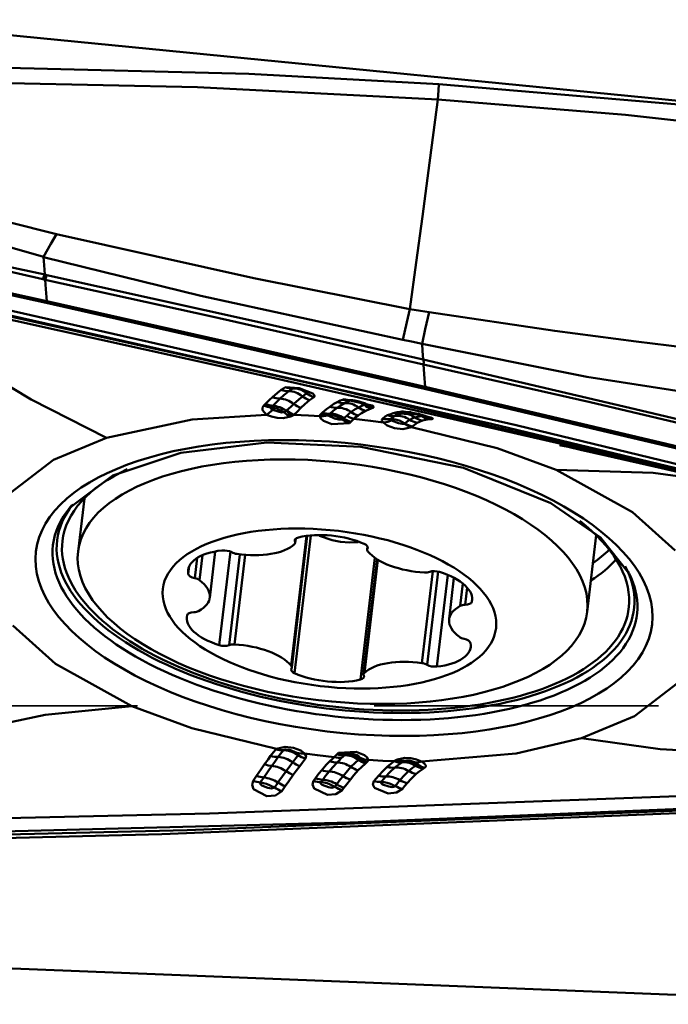
# Model space of a CAD drawing. Units: inches. Extents: x -1.38 to 4.8, y -2.18 to 3.15.
# Drawn here: x 3.51 to 3.78, y 0.39 to 0.8 of the extents above; entities that cross this region are included whole.
import ezdxf

# ---------------------------------------------------------------- set-up
doc = ezdxf.new("R2010")
doc.units = ezdxf.units.IN
doc.header["$MEASUREMENT"] = 0
doc.linetypes.add('DASH', pattern=[3.75, 3, -0.75])
doc.layers.add('1', color=4, linetype='CONTINUOUS', lineweight=50)
doc.layers.add('SK3', color=1, linetype='DASH', lineweight=35)

msp = doc.modelspace()

# ---------------------------------------------------------------- linework, layer by layer
at = {"layer": '1'}
for p, q in [((3.64552, 0.63266), (3.64613, 0.6332)), ((3.64908, 0.63172), (3.64847, 0.63118)), ((3.53647, 0.59937), (3.53381, 0.57692)), ((3.63025, 0.58353), (3.62377, 0.52875)), ((3.62406, 0.52794), (3.63065, 0.58358)), ((3.63216, 0.58374), (3.62527, 0.52557)), ((3.62557, 0.58221), (3.62545, 0.58117)), ((3.62556, 0.58063), (3.62577, 0.5824)), ((3.74885, 0.55146), (3.75268, 0.58383)), ((3.65607, 0.57907), (3.65592, 0.57778)), ((3.65614, 0.57891), (3.65605, 0.57815)), ((3.58409, 0.57421), (3.58308, 0.56568)), ((3.58636, 0.57538), (3.58511, 0.56482)), ((3.58944, 0.55739), (3.59175, 0.57696)), ((3.59814, 0.5769), (3.59347, 0.53742)), ((3.60216, 0.57572), (3.59762, 0.53737)), ((3.60435, 0.57549), (3.59987, 0.53765)), ((3.65917, 0.5743), (3.65308, 0.52282)), ((3.58077, 0.57073), (3.58038, 0.56745)), ((3.66017, 0.57364), (3.65442, 0.52509)), ((3.66041, 0.57349), (3.65475, 0.52569)), ((3.68361, 0.56861), (3.67902, 0.52984)), ((3.6859, 0.56847), (3.68124, 0.52912)), ((3.68996, 0.56707), (3.68537, 0.52834)), ((3.69261, 0.56584), (3.69054, 0.54833)), ((3.69636, 0.56343), (3.69524, 0.55395)), ((3.69817, 0.56173), (3.69731, 0.5544)), ((3.70027, 0.5571), (3.70009, 0.55563)), ((3.64322, 0.49132), (3.64382, 0.49186)), ((3.64689, 0.49142), (3.64629, 0.49088)), ((3.88697, 0.3857), (3.29433, 0.40929))]:
    msp.add_line(p, q, dxfattribs=at)
for points in [[(3.43895, 0.80155), (3.91512, 0.75477)], [(3.50387, 0.78128), (3.60592, 0.77869), (3.6862, 0.77429)], [(3.68584, 0.76783), (3.58428, 0.77299), (3.50462, 0.77468)], [(3.68584, 0.76783), (3.68606, 0.7717), (3.6862, 0.77429)], [(3.6862, 0.77429), (3.78758, 0.76573), (3.86685, 0.75666)], [(3.68584, 0.76783), (3.68184, 0.73784), (3.67925, 0.71844), (3.67666, 0.69902), (3.67393, 0.67927)], [(3.86538, 0.7503), (3.76504, 0.76143), (3.68584, 0.76783)], [(3.47827, 0.72408), (3.50407, 0.71618), (3.52474, 0.71102)], [(3.519, 0.69193), (3.47405, 0.70228), (3.44495, 0.70885), (3.41584, 0.71534), (3.38672, 0.72174)], [(3.38674, 0.72174), (3.43195, 0.7124), (3.46121, 0.7063), (3.49048, 0.70014), (3.51975, 0.69392)], [(3.51919, 0.70136), (3.49202, 0.70918), (3.47119, 0.71634)], [(3.52031, 0.6819), (3.44305, 0.69885), (3.38238, 0.71199)], [(3.38264, 0.71274), (3.45986, 0.69602), (3.52057, 0.68269)], [(3.51922, 0.70135), (3.52232, 0.70693), (3.52474, 0.71102)], [(3.52474, 0.71102), (3.60804, 0.69242), (3.67393, 0.67927)], [(3.39691, 0.70098), (3.70844, 0.63091), (3.95312, 0.57196)], [(3.95314, 0.57154), (3.64172, 0.64579), (3.39696, 0.70023)], [(3.40068, 0.7024), (3.71888, 0.63035), (3.96848, 0.56973)], [(3.51922, 0.70135), (3.5192, 0.70136), (3.51919, 0.70136)], [(3.5192, 0.70124), (3.5192, 0.7013), (3.51922, 0.70135)], [(3.67106, 0.66628), (3.58561, 0.6849), (3.5192, 0.70124)], [(3.51975, 0.69392), (3.51944, 0.69787), (3.5192, 0.70124)], [(3.93186, 0.5764), (3.76803, 0.61545), (3.61554, 0.65042), (3.50739, 0.67442), (3.40475, 0.69657)], [(3.519, 0.69193), (3.51942, 0.69309), (3.51975, 0.69392)], [(3.51992, 0.69173), (3.5194, 0.69184), (3.519, 0.69193)], [(3.51975, 0.69392), (3.52024, 0.69381), (3.52063, 0.69372)], [(3.51992, 0.69173), (3.52032, 0.69289), (3.52063, 0.69372)], [(3.67976, 0.65598), (3.59025, 0.67618), (3.51992, 0.69173)], [(3.52057, 0.68269), (3.52021, 0.68775), (3.51992, 0.69173)], [(3.52063, 0.69372), (3.60966, 0.67387), (3.67962, 0.65798)], [(3.52031, 0.6819), (3.52045, 0.68235), (3.52057, 0.68269)], [(3.52057, 0.68269), (3.61005, 0.66248), (3.68041, 0.64645)], [(3.52057, 0.68269), (3.52057, 0.68269), (3.52057, 0.68269)], [(3.68015, 0.64562), (3.59061, 0.66602), (3.52031, 0.6819)], [(3.67106, 0.66628), (3.6727, 0.67382), (3.67393, 0.67927)], [(3.67393, 0.67926), (3.67849, 0.67854), (3.68206, 0.67799)], [(3.68206, 0.67799), (3.68045, 0.6708), (3.67914, 0.66466)], [(3.68206, 0.67799), (3.73514, 0.67012), (3.76959, 0.66562), (3.80409, 0.66146), (3.83862, 0.65765)], [(3.67913, 0.66466), (3.67461, 0.66557), (3.67106, 0.66628)], [(3.47439, 0.66499), (3.51394, 0.6412), (3.54582, 0.62497)], [(3.67914, 0.66466), (3.67914, 0.66466), (3.67913, 0.66466)], [(3.67914, 0.66463), (3.67914, 0.66465), (3.67914, 0.66466)], [(3.83837, 0.63682), (3.74878, 0.6507), (3.67914, 0.66463)], [(3.67962, 0.65798), (3.67935, 0.66164), (3.67914, 0.66463)], [(3.67962, 0.65798), (3.67962, 0.65798), (3.67962, 0.65798)], [(3.67962, 0.65798), (3.67985, 0.65689), (3.67976, 0.65599)], [(3.67962, 0.65798), (3.76913, 0.63712), (3.83945, 0.62043)], [(3.83956, 0.61889), (3.75012, 0.63997), (3.67976, 0.65599)], [(3.67976, 0.65599), (3.67976, 0.65599), (3.67976, 0.65598)], [(3.68041, 0.64645), (3.68005, 0.65179), (3.67976, 0.65598)], [(3.61597, 0.64218), (3.61806, 0.644), (3.61963, 0.64518)], [(3.6228, 0.64464), (3.62079, 0.64302), (3.61916, 0.6415)], [(3.61963, 0.64518), (3.62062, 0.64585), (3.62138, 0.64631)], [(3.62138, 0.64631), (3.62718, 0.6459), (3.63297, 0.64365), (3.63375, 0.64282), (3.63374, 0.64245), (3.63342, 0.64212)], [(3.62458, 0.64583), (3.62359, 0.6452), (3.6228, 0.64464)], [(3.62529, 0.64592), (3.62481, 0.6459), (3.62458, 0.64583)], [(3.62458, 0.64583), (3.62669, 0.64559), (3.62802, 0.64517), (3.6293, 0.64453), (3.63049, 0.64371)], [(3.62528, 0.64592), (3.62527, 0.64592), (3.62527, 0.64592), (3.62527, 0.64592), (3.62527, 0.64592), (3.62528, 0.64592), (3.62536, 0.64592), (3.62622, 0.64579), (3.62769, 0.64543), (3.62939, 0.64483), (3.62952, 0.64477), (3.62953, 0.64477), (3.62953, 0.64477), (3.62953, 0.64477), (3.62952, 0.64477)], [(3.63049, 0.64371), (3.63055, 0.64381), (3.63053, 0.64394), (3.62954, 0.64476)], [(3.68015, 0.64562), (3.6803, 0.64609), (3.68041, 0.64645)], [(3.83994, 0.60785), (3.75041, 0.62899), (3.68015, 0.64562)], [(3.68041, 0.64645), (3.76985, 0.62532), (3.84021, 0.60871)], [(3.68041, 0.64645), (3.68041, 0.64645), (3.68041, 0.64645)], [(3.61293, 0.63928), (3.61465, 0.64095), (3.61597, 0.64218)], [(3.61916, 0.6415), (3.61749, 0.63986), (3.61614, 0.6385)], [(3.62494, 0.63924), (3.62703, 0.64118), (3.62862, 0.64247)], [(3.63158, 0.64088), (3.62957, 0.63916), (3.62796, 0.63757)], [(3.62862, 0.64247), (3.62967, 0.6432), (3.63049, 0.64371)], [(3.63342, 0.64212), (3.63239, 0.64147), (3.63158, 0.64088)], [(3.64319, 0.64004), (3.64453, 0.64066), (3.64558, 0.64106)], [(3.64558, 0.64106), (3.64596, 0.64118), (3.64625, 0.64127)], [(3.64625, 0.64127), (3.65789, 0.63862), (3.65855, 0.63816), (3.65867, 0.63795), (3.65864, 0.63778), (3.65833, 0.63759)], [(3.64877, 0.64066), (3.64744, 0.64013), (3.64639, 0.63963)], [(3.64944, 0.64089), (3.64906, 0.64076), (3.64877, 0.64066)], [(3.64942, 0.64091), (3.64942, 0.64091), (3.64942, 0.64091), (3.64942, 0.64091), (3.64944, 0.64091), (3.64981, 0.64087), (3.65066, 0.64074), (3.6526, 0.64029), (3.65526, 0.63943)], [(3.61338, 0.63472), (3.61177, 0.63663), (3.61167, 0.63771), (3.61228, 0.63866)], [(3.61228, 0.63866), (3.61266, 0.639), (3.61293, 0.63928)], [(3.61613, 0.63675), (3.61459, 0.63544), (3.61336, 0.63473)], [(3.61535, 0.63773), (3.61518, 0.63745), (3.61549, 0.63704), (3.61613, 0.63675)], [(3.61614, 0.6385), (3.6157, 0.63806), (3.61535, 0.63773)], [(3.62081, 0.63573), (3.61781, 0.63727), (3.61535, 0.63773)], [(3.61613, 0.63675), (3.61872, 0.63595), (3.61995, 0.6357), (3.62081, 0.63573)], [(3.62081, 0.63573), (3.6213, 0.63611), (3.62169, 0.63642)], [(3.62169, 0.63642), (3.62191, 0.63656), (3.62207, 0.63668)], [(3.62207, 0.63668), (3.62375, 0.6381), (3.62494, 0.63924)], [(3.62207, 0.63668), (3.62366, 0.63539), (3.62499, 0.63464)], [(3.62796, 0.63757), (3.62632, 0.63589), (3.62498, 0.63463)], [(3.63703, 0.63562), (3.63881, 0.63708), (3.64015, 0.6381)], [(3.64015, 0.6381), (3.64186, 0.63929), (3.64319, 0.64004)], [(3.64332, 0.63766), (3.64157, 0.6363), (3.64015, 0.63512)], [(3.64639, 0.63963), (3.64468, 0.63862), (3.64332, 0.63766)], [(3.6491, 0.63585), (3.6509, 0.63705), (3.65228, 0.63782)], [(3.65528, 0.63634), (3.65351, 0.63537), (3.65207, 0.63442)], [(3.65228, 0.63782), (3.65364, 0.63844), (3.65469, 0.63885)], [(3.65469, 0.63885), (3.65507, 0.63898), (3.65537, 0.63908)], [(3.65537, 0.63908), (3.65542, 0.6391), (3.65544, 0.63914), (3.65537, 0.6393), (3.65514, 0.63948)], [(3.65768, 0.63736), (3.65635, 0.63684), (3.65528, 0.63634)], [(3.65833, 0.63759), (3.65796, 0.63747), (3.65768, 0.63736)], [(3.54582, 0.62497), (3.58203, 0.63266), (3.61337, 0.63472)], [(3.62361, 0.63393), (3.62042, 0.63323), (3.61792, 0.63338), (3.6155, 0.63391), (3.61336, 0.63473)], [(3.62451, 0.63439), (3.624, 0.63414), (3.62361, 0.63393)], [(3.625, 0.63464), (3.62472, 0.6345), (3.62451, 0.63439)], [(3.62499, 0.63463), (3.63116, 0.63441), (3.63597, 0.63415)], [(3.63597, 0.63415), (3.63612, 0.6347), (3.63644, 0.6351)], [(3.63945, 0.63434), (3.63751, 0.6341), (3.63597, 0.63415)], [(3.64847, 0.63118), (3.64097, 0.63071), (3.63745, 0.63216), (3.63635, 0.63312), (3.63597, 0.63415)], [(3.63644, 0.6351), (3.63677, 0.6354), (3.63703, 0.63562)], [(3.63953, 0.63459), (3.63943, 0.63445), (3.63945, 0.63434)], [(3.63945, 0.63434), (3.64213, 0.63315), (3.6439, 0.63267), (3.64552, 0.63266)], [(3.64015, 0.63512), (3.63981, 0.63482), (3.63953, 0.63459)], [(3.64613, 0.6332), (3.6468, 0.63381), (3.6473, 0.63429)], [(3.6473, 0.63429), (3.64829, 0.6352), (3.6491, 0.63585)], [(3.65032, 0.63296), (3.64859, 0.63359), (3.6473, 0.63429)], [(3.65032, 0.63296), (3.64965, 0.63225), (3.64908, 0.63172)], [(3.65207, 0.63442), (3.65107, 0.63364), (3.65031, 0.63296)], [(3.65031, 0.63296), (3.65738, 0.63214), (3.66283, 0.6314)], [(3.66284, 0.6314), (3.66219, 0.63229), (3.66217, 0.63269), (3.66237, 0.63303)], [(3.66237, 0.63303), (3.66347, 0.63393), (3.6645, 0.63446)], [(3.66284, 0.6314), (3.66473, 0.63174), (3.66619, 0.63226)], [(3.6645, 0.63446), (3.66591, 0.63499), (3.66698, 0.63533)], [(3.6677, 0.63421), (3.66651, 0.63356), (3.66565, 0.63286)], [(3.66565, 0.63286), (3.66565, 0.63272), (3.66576, 0.63257), (3.66619, 0.63226)], [(3.67186, 0.63102), (3.66982, 0.63214), (3.66843, 0.63261), (3.66703, 0.63285), (3.66565, 0.63286)], [(3.66619, 0.63226), (3.66918, 0.63118), (3.67072, 0.63083), (3.67138, 0.6308), (3.67176, 0.63092)], [(3.66698, 0.63533), (3.66861, 0.63574), (3.66991, 0.63597)], [(3.67019, 0.6351), (3.66881, 0.63465), (3.6677, 0.63421)], [(3.66991, 0.63597), (3.6706, 0.63607), (3.67114, 0.63614)], [(3.67311, 0.6357), (3.67148, 0.63541), (3.67019, 0.6351)], [(3.67114, 0.63614), (3.68285, 0.63351), (3.68364, 0.63306), (3.68364, 0.63301), (3.6836, 0.63297), (3.6833, 0.6329)], [(3.67186, 0.63102), (3.67302, 0.63201), (3.6739, 0.6326)], [(3.67352, 0.63582), (3.67352, 0.63582), (3.67352, 0.63582), (3.67356, 0.63582), (3.67406, 0.63576), (3.67514, 0.63557), (3.67763, 0.63502), (3.67991, 0.6344), (3.68077, 0.63412), (3.68114, 0.63399), (3.68117, 0.63398), (3.68117, 0.63398), (3.68117, 0.63398)], [(3.6739, 0.6326), (3.67519, 0.63321), (3.67624, 0.63357)], [(3.67624, 0.63357), (3.67786, 0.63395), (3.67912, 0.63415)], [(3.67925, 0.63222), (3.67797, 0.63177), (3.67703, 0.63127)], [(3.67912, 0.63415), (3.6798, 0.63423), (3.68033, 0.63428)], [(3.68212, 0.63278), (3.68053, 0.63253), (3.67925, 0.63222)], [(3.6833, 0.6329), (3.68263, 0.63284), (3.68212, 0.63278)], [(3.67462, 0.62948), (3.67104, 0.62857), (3.66747, 0.62901), (3.6644, 0.63015), (3.66283, 0.6314)], [(3.67176, 0.63092), (3.67182, 0.63098), (3.67186, 0.63102)], [(3.67462, 0.62948), (3.67299, 0.63018), (3.67176, 0.63092)], [(3.67492, 0.62971), (3.67476, 0.62958), (3.67461, 0.62948)], [(3.67462, 0.62948), (3.71084, 0.62062), (3.73575, 0.61142)], [(3.67703, 0.63127), (3.67588, 0.6305), (3.67492, 0.62971)], [(3.50341, 0.60026), (3.52349, 0.61566), (3.54582, 0.62497)], [(3.53067, 0.59573), (3.54851, 0.609), (3.57727, 0.61864), (3.6135, 0.62291), (3.65321, 0.62118), (3.69667, 0.61232), (3.73354, 0.59736), (3.75454, 0.58282), (3.76648, 0.5678)], [(3.73722, 0.62188), (3.73739, 0.62184), (3.73775, 0.62176), (3.73863, 0.62157), (3.74078, 0.6211), (3.74598, 0.61994), (3.7573, 0.6174), (3.78021, 0.61217), (3.82645, 0.60142), (3.91913, 0.57936)], [(3.73575, 0.61142), (3.77672, 0.61019), (3.80806, 0.60589)], [(3.73575, 0.61142), (3.76806, 0.59352), (3.78605, 0.57739)], [(3.63575, 0.58357), (3.64108, 0.58175), (3.64473, 0.58105), (3.64847, 0.58074), (3.65214, 0.58083)], [(3.55655, 0.51162), (3.52423, 0.52953), (3.50625, 0.54565)], [(3.78888, 0.52279), (3.7688, 0.50738), (3.74647, 0.49808)], [(3.47332, 0.49809), (3.51988, 0.50795), (3.55655, 0.51162)], [(3.61768, 0.49356), (3.58194, 0.50226), (3.55655, 0.51162)], [(3.67892, 0.48831), (3.71893, 0.49162), (3.74647, 0.49808)], [(3.82182, 0.49119), (3.77973, 0.49349), (3.74647, 0.49808)], [(3.61513, 0.49061), (3.61638, 0.49223), (3.61737, 0.49332)], [(3.61737, 0.49332), (3.61753, 0.49346), (3.61768, 0.49356)], [(3.61767, 0.49356), (3.62126, 0.49447), (3.62483, 0.49403), (3.6279, 0.49289), (3.62946, 0.49164)], [(3.62065, 0.4931), (3.61899, 0.49324), (3.61768, 0.49356)], [(3.62055, 0.493), (3.61933, 0.4915), (3.61836, 0.49016)], [(3.62065, 0.4931), (3.62059, 0.49305), (3.62055, 0.493)], [(3.62055, 0.493), (3.6227, 0.49277), (3.62409, 0.49235), (3.62544, 0.49171), (3.62673, 0.49089)], [(3.62624, 0.49193), (3.62328, 0.49321), (3.62171, 0.49335), (3.62104, 0.49327), (3.62065, 0.4931)], [(3.62449, 0.48793), (3.62581, 0.48963), (3.62673, 0.49089)], [(3.62673, 0.49089), (3.62661, 0.4915), (3.62624, 0.49193)], [(3.62624, 0.49193), (3.628, 0.49162), (3.62946, 0.49164)], [(3.62946, 0.49165), (3.63011, 0.49052), (3.62987, 0.48957)], [(3.64198, 0.49008), (3.63495, 0.4909), (3.62946, 0.49164)], [(3.64198, 0.49008), (3.64264, 0.49079), (3.64322, 0.49132)], [(3.64382, 0.49186), (3.65132, 0.49233), (3.65484, 0.49089), (3.65594, 0.48992), (3.65632, 0.48889)], [(3.64629, 0.49088), (3.64561, 0.49026), (3.64511, 0.48975)], [(3.65297, 0.48979), (3.65232, 0.49048), (3.65155, 0.49092), (3.64993, 0.49148), (3.64813, 0.49168), (3.64735, 0.4916), (3.64689, 0.49142)], [(3.60923, 0.48225), (3.61111, 0.48499), (3.6126, 0.48706)], [(3.6126, 0.48706), (3.61406, 0.48909), (3.61513, 0.49061)], [(3.61836, 0.49016), (3.6169, 0.48808), (3.61569, 0.48638)], [(3.62166, 0.48419), (3.62324, 0.48632), (3.62449, 0.48793)], [(3.62987, 0.48957), (3.62866, 0.48776), (3.62753, 0.48629)], [(3.63677, 0.4846), (3.63868, 0.48679), (3.64019, 0.48834)], [(3.64327, 0.48784), (3.64137, 0.48579), (3.63987, 0.48403)], [(3.64019, 0.48834), (3.64122, 0.48935), (3.64198, 0.49009)], [(3.64198, 0.49008), (3.64374, 0.48977), (3.64511, 0.48975)], [(3.64511, 0.48975), (3.6441, 0.4887), (3.64327, 0.48784)], [(3.64905, 0.48595), (3.65084, 0.48773), (3.65227, 0.48899)], [(3.65527, 0.48747), (3.65347, 0.48591), (3.6521, 0.48454)], [(3.65227, 0.48899), (3.65261, 0.48928), (3.65289, 0.48951)], [(3.65289, 0.48951), (3.65298, 0.48965), (3.65297, 0.48979)], [(3.65297, 0.48979), (3.65481, 0.48916), (3.65632, 0.48889)], [(3.65586, 0.48797), (3.65553, 0.48769), (3.65527, 0.48747)], [(3.65632, 0.48889), (3.65618, 0.48835), (3.65586, 0.48797)], [(3.65632, 0.48889), (3.6625, 0.48857), (3.66731, 0.48841)], [(3.66439, 0.48593), (3.66599, 0.4873), (3.66731, 0.48841)], [(3.6673, 0.48841), (3.66757, 0.48854), (3.66779, 0.48865)], [(3.6673, 0.48841), (3.66903, 0.48784), (3.67038, 0.48771)], [(3.67038, 0.48771), (3.66874, 0.4866), (3.66758, 0.48567)], [(3.66779, 0.48865), (3.6683, 0.48891), (3.66868, 0.48912)], [(3.66868, 0.48912), (3.67187, 0.48981), (3.67437, 0.48966), (3.67679, 0.48913), (3.67893, 0.48831)], [(3.67075, 0.48793), (3.67054, 0.4878), (3.67038, 0.48771)], [(3.67162, 0.48847), (3.67114, 0.48816), (3.67075, 0.48793)], [(3.67636, 0.48789), (3.67376, 0.48862), (3.6725, 0.48866), (3.67162, 0.48847)], [(3.67162, 0.48847), (3.67475, 0.48806), (3.67714, 0.48697)], [(3.67636, 0.48789), (3.67774, 0.48792), (3.67893, 0.48831)], [(3.67714, 0.48697), (3.67726, 0.48705), (3.6773, 0.48715), (3.67698, 0.48753), (3.67636, 0.48789)], [(3.67638, 0.48646), (3.6768, 0.48675), (3.67714, 0.48697)], [(3.67891, 0.48832), (3.68029, 0.48716), (3.68066, 0.48663), (3.68071, 0.48613), (3.68015, 0.48555)], [(3.61569, 0.48638), (3.6138, 0.48369), (3.6123, 0.48151)], [(3.61824, 0.47937), (3.62016, 0.4821), (3.62166, 0.48419)], [(3.62471, 0.48261), (3.62281, 0.47993), (3.62129, 0.47778)], [(3.62753, 0.48629), (3.62594, 0.48427), (3.62471, 0.48261)], [(3.63408, 0.48114), (3.63558, 0.48312), (3.63677, 0.4846)], [(3.63987, 0.48403), (3.63836, 0.48213), (3.63717, 0.48056)], [(3.64574, 0.48209), (3.6476, 0.48434), (3.64905, 0.48595)], [(3.6521, 0.48454), (3.65028, 0.48245), (3.64883, 0.48066)], [(3.66072, 0.48224), (3.66279, 0.48444), (3.66439, 0.48593)], [(3.66758, 0.48567), (3.66548, 0.48372), (3.66384, 0.48196)], [(3.66973, 0.48035), (3.67181, 0.48266), (3.67346, 0.48422)], [(3.67658, 0.483), (3.67446, 0.48099), (3.67282, 0.47915)], [(3.67346, 0.48422), (3.67509, 0.48553), (3.67638, 0.48646)], [(3.67953, 0.48516), (3.67787, 0.48401), (3.67658, 0.483)], [(3.68015, 0.48555), (3.67979, 0.48534), (3.67953, 0.48516)], [(3.61983, 0.47571), (3.61716, 0.47393), (3.61358, 0.47363), (3.60792, 0.47662), (3.60731, 0.47837), (3.60781, 0.48014)], [(3.60781, 0.48014), (3.60861, 0.48132), (3.60923, 0.48225)], [(3.61085, 0.47936), (3.61074, 0.479), (3.61086, 0.47867), (3.61143, 0.47813), (3.614, 0.4771), (3.61547, 0.47687), (3.61678, 0.47725)], [(3.6123, 0.48151), (3.61149, 0.48031), (3.61085, 0.47936)], [(3.61678, 0.47725), (3.61344, 0.47881), (3.61085, 0.47936)], [(3.61678, 0.47725), (3.6176, 0.47844), (3.61824, 0.47937)], [(3.64538, 0.47615), (3.64275, 0.4745), (3.6392, 0.4742), (3.63352, 0.47691), (3.63287, 0.4785), (3.63333, 0.48011)], [(3.63333, 0.48011), (3.63375, 0.48069), (3.63408, 0.48114)], [(3.6364, 0.47951), (3.6363, 0.47919), (3.63642, 0.47888), (3.63698, 0.47838), (3.63954, 0.47739), (3.64103, 0.47717), (3.64231, 0.47756)], [(3.63717, 0.48056), (3.63674, 0.47997), (3.6364, 0.47951)], [(3.64231, 0.47756), (3.64031, 0.47859), (3.63899, 0.47906), (3.63767, 0.47937), (3.6364, 0.47951)], [(3.64231, 0.47756), (3.64274, 0.47815), (3.64308, 0.47861)], [(3.64308, 0.47861), (3.64458, 0.4806), (3.64574, 0.48209)], [(3.64883, 0.48066), (3.64733, 0.47874), (3.64614, 0.47718)], [(3.6709, 0.47667), (3.66836, 0.47512), (3.66483, 0.47479), (3.65906, 0.47715), (3.65834, 0.47854), (3.65876, 0.47994)], [(3.65876, 0.47994), (3.65987, 0.48126), (3.66072, 0.48224)], [(3.66184, 0.47959), (3.66176, 0.47931), (3.66188, 0.47904), (3.66244, 0.4786), (3.66502, 0.47767), (3.66654, 0.47746), (3.66728, 0.47754), (3.66779, 0.47787)], [(3.66384, 0.48196), (3.66272, 0.48066), (3.66184, 0.47959)], [(3.66779, 0.47787), (3.66577, 0.47886), (3.66444, 0.47928), (3.66311, 0.47953), (3.66184, 0.47959)], [(3.66779, 0.47787), (3.66887, 0.47929), (3.66973, 0.48035)], [(3.67282, 0.47915), (3.67174, 0.47779), (3.6709, 0.47667)], [(3.89359, 0.47759), (3.58928, 0.46625), (3.35027, 0.46078)], [(3.62129, 0.47778), (3.62046, 0.47662), (3.61983, 0.47571)], [(3.64614, 0.47718), (3.64572, 0.4766), (3.64538, 0.47615)], [(3.89756, 0.47087), (3.56925, 0.45754), (3.31172, 0.45115)], [(3.9013, 0.47206), (3.57996, 0.45928), (3.32758, 0.45313)], [(3.32763, 0.45419), (3.64882, 0.46246), (3.90126, 0.47284)]]:
    msp.add_lwpolyline(points, dxfattribs=at)
for centre, major_axis, ratio, start_param, end_param in [((3.62169, 0.65408), (0.00605, -0.00776), 0.888021, 5.335891, 5.683469), ((3.62357, 0.65543), (0.00531, -0.00829), 0.914418, 5.433405, 5.781555), ((3.6239, 0.6352), (-0.00551, 0.00816), 0.863222, 5.063334, 5.743259), ((3.61769, 0.65047), (-0.00702, 0.0069), 0.817657, 2.055309, 2.411079), ((3.62062, 0.63253), (-0.00674, 0.00717), 0.801975, 4.909644, 5.584688), ((3.63334, 0.64974), (-0.00616, 0.00767), 0.869926, 1.850214, 2.201418), ((3.63538, 0.6512), (-0.00525, 0.00833), 0.892735, 1.958847, 2.309997), ((3.64768, 0.65039), (0.00326, -0.00929), 0.910494, 5.681187, 6.03516), ((3.6484, 0.65063), (0.00306, -0.00936), 0.916324, 5.702282, 6.05511), ((3.64985, 0.63093), (0.00326, -0.00929), 0.910718, 2.209532, 2.893232), ((3.61372, 0.64657), (-0.00621, 0.00764), 0.73171, 2.130278, 2.500289), ((3.61441, 0.6472), (-0.00708, 0.00684), 0.765913, 2.038671, 2.404553), ((3.61786, 0.62979), (-0.00713, 0.00678), 0.769368, 4.89516, 5.54025), ((3.62553, 0.64305), (0.0043, -0.00885), 0.716277, 5.162983, 5.553113), ((3.62926, 0.64595), (-0.00684, 0.00708), 0.802967, 1.756526, 2.117429), ((3.64165, 0.64701), (0.00602, -0.00779), 0.86251, 5.384956, 5.73772), ((3.64508, 0.64925), (0.00453, -0.00874), 0.89664, 5.548642, 5.904685), ((3.64498, 0.62831), (0.00583, -0.00793), 0.851422, 1.94898, 2.617306), ((3.64771, 0.63001), (0.00444, -0.00878), 0.891609, 2.092473, 2.77187), ((3.65686, 0.64563), (0.00443, -0.00879), 0.891433, 5.235444, 5.592414), ((3.65954, 0.64677), (0.00337, -0.00925), 0.912148, 5.340696, 5.696985), ((3.66026, 0.64701), (0.00298, -0.00938), 0.913031, 5.378866, 5.734175), ((3.62464, 0.64258), (0.00487, -0.00856), 0.748342, 5.137225, 5.505525), ((3.63751, 0.64368), (-0.00628, 0.00758), 0.801096, 2.215429, 2.572145), ((3.63815, 0.64422), (0.0064, -0.00747), 0.80972, 5.341735, 5.69916), ((3.64155, 0.62549), (0.00651, -0.00738), 0.817076, 1.853989, 2.547512), ((3.64216, 0.62603), (0.00651, -0.00738), 0.817076, 1.853989, 2.545704), ((3.64949, 0.63983), (0.00651, -0.00738), 0.817076, 4.995581, 5.343748), ((3.6501, 0.64037), (0.00651, -0.00738), 0.817076, 4.995581, 5.343748), ((3.65323, 0.64339), (0.00599, -0.00781), 0.853553, 5.073473, 5.421681), ((3.66358, 0.64215), (0.00718, -0.00673), 0.905563, 5.288543, 5.638717), ((3.66601, 0.64385), (0.00379, -0.00908), 0.892953, 5.676139, 6.036082), ((3.66877, 0.64482), (0.00261, -0.00949), 0.91183, 5.790226, 6.147763), ((3.66939, 0.62458), (0.0039, -0.00904), 0.901601, 2.173501, 2.884223), ((3.67196, 0.64548), (0.00133, -0.00975), 0.912649, 5.905198, 6.262924), ((3.67161, 0.62537), (0.00266, -0.00948), 0.917502, 2.310975, 3.001772), ((3.67327, 0.64565), (0.00114, -0.00978), 0.91824, 5.919279, 6.275464), ((3.6784, 0.64061), (0.00581, -0.00794), 0.922305, 5.109755, 5.464639), ((3.68086, 0.64176), (0.00286, -0.00942), 0.920482, 5.432892, 5.786392), ((3.68398, 0.64236), (0.0012, -0.00977), 0.925515, 5.588542, 5.945113), ((3.68525, 0.64248), (-0.00067, 0.00982), 0.920547, 2.493409, 2.84958), ((3.67599, 0.63848), (0.0075, -0.00638), 0.861418, 4.884119, 5.22938), ((3.64682, 0.56723), (-0.11962, 0.01416), 0.46539, 5.646404, 6.283185), ((3.64656, 0.56498), (-0.12334, 0.0146), 0.46539, 5.988346, 6.283185), ((3.64682, 0.56723), (-0.12187, 0.01443), 0.46539, 6.002778, 6.283185), ((3.64656, 0.56498), (-0.12334, 0.0146), 0.46539, 5.974799, 5.988347), ((3.64682, 0.56723), (-0.11962, 0.01416), 0.46539, 3.183297, 3.795319), ((3.62907, 0.58127), (0.00373, -0.00044), 0.46539, 2.244766, 3.445097), ((3.64055, 0.57262), (0.02349, -0.00278), 0.46539, 0.980236, 2.244766), ((3.64656, 0.56498), (-0.12334, 0.0146), 0.46539, 0, 3.183297), ((3.64682, 0.56723), (-0.12187, 0.01443), 0.46539, 0, 3.183297), ((3.64682, 0.56723), (-0.11962, 0.01416), 0.46539, 0, 3.183297), ((3.60382, 0.58661), (0.02349, -0.00278), 0.46539, 4.645427, 5.909957), ((3.62183, 0.58107), (0.00373, -0.00044), 0.46539, 5.909957, 6.586689), ((3.65246, 0.57896), (0.00373, -0.00044), 0.46539, 6.06309, 7.263421), ((3.65965, 0.57734), (0.00373, -0.00044), 0.46539, 2.921498, 3.59823), ((3.6038, 0.56634), (0.02349, -0.00278), 0.46539, 2.027433, 3.291963), ((3.59606, 0.57563), (0.00373, -0.00044), 0.46539, 0.827103, 2.027433), ((3.60141, 0.57759), (0.00373, -0.00044), 0.46539, 3.968695, 4.645427), ((3.67787, 0.5793), (0.02349, -0.00278), 0.46539, 3.59823, 4.86276), ((3.65175, 0.60886), (0.11542, -0.01366), 0.46539, 5.804662, 5.936511), ((3.65112, 0.60353), (-0.11747, 0.01391), 0.46539, 2.630475, 2.832421), ((3.64682, 0.56723), (-0.12187, 0.01443), 0.46539, 3.183297, 3.450038), ((3.5841, 0.56728), (0.00373, -0.00044), 0.46539, 3.291963, 4.492294), ((3.58207, 0.56409), (0.00373, -0.00044), 0.46539, 0.67397, 1.350701), ((3.67975, 0.56985), (0.00373, -0.00044), 0.46539, 4.86276, 5.539492), ((3.68496, 0.56685), (0.00373, -0.00044), 0.46539, 1.197568, 2.397899), ((3.67674, 0.55914), (0.02349, -0.00278), 0.46539, 6.216224, 7.480754), ((3.64656, 0.56498), (-0.12334, 0.0146), 0.46539, 3.43649, 3.450038), ((3.64656, 0.56498), (-0.12334, 0.0146), 0.46539, 3.183297, 3.43649), ((3.56594, 0.56017), (0.02349, -0.00278), 0.46539, 5.692625, 6.957155), ((3.71404, 0.54555), (0.02349, -0.00278), 0.46539, 2.551032, 3.815562), ((3.69822, 0.55262), (0.00373, -0.00044), 0.46539, 1.8743, 2.551032), ((3.69639, 0.55619), (0.00373, -0.00044), 0.46539, 5.015893, 6.216224), ((3.60324, 0.54658), (0.02349, -0.00278), 0.46539, 3.074631, 4.339161), ((3.58359, 0.54953), (0.00373, -0.00044), 0.46539, 1.8743, 3.074631), ((3.58176, 0.55311), (0.00373, -0.00044), 0.46539, 5.015893, 5.692625), ((3.69791, 0.54164), (0.00373, -0.00044), 0.46539, 3.815562, 4.492294), ((3.59502, 0.53887), (0.00373, -0.00044), 0.46539, 4.339161, 5.539492), ((3.60023, 0.53587), (0.00373, -0.00044), 0.46539, 1.721167, 2.397899), ((3.60211, 0.52643), (0.02349, -0.00278), 0.46539, 0.456637, 1.721167), ((3.67618, 0.53938), (0.02349, -0.00278), 0.46539, 5.169026, 6.433556), ((3.69588, 0.53845), (0.00373, -0.00044), 0.46539, 0.150371, 1.350701), ((3.62033, 0.52838), (0.00373, -0.00044), 0.46539, 6.06309, 6.739822), ((3.67616, 0.51912), (0.02349, -0.00278), 0.46539, 1.503835, 2.768365), ((3.67857, 0.52814), (0.00373, -0.00044), 0.46539, 0.827103, 1.503835), ((3.68391, 0.53009), (0.00373, -0.00044), 0.46539, 3.968695, 5.169026), ((3.62752, 0.52676), (0.00373, -0.00044), 0.46539, 2.921498, 4.121828), ((3.63943, 0.5331), (0.02349, -0.00278), 0.46539, 4.121828, 5.386359), ((3.65091, 0.52445), (0.00373, -0.00044), 0.46539, 5.386359, 6.586689), ((3.65815, 0.52465), (0.00373, -0.00044), 0.46539, 2.768365, 3.445097), ((3.61835, 0.50185), (0.00779, -0.00601), 0.836576, 5.180477, 5.525738), ((3.6307, 0.49762), (-0.00841, 0.00511), 0.794514, 1.580963, 1.931137), ((3.64424, 0.49998), (0.00651, -0.00738), 0.817096, 5.343715, 5.691882), ((3.64485, 0.50051), (0.00651, -0.00738), 0.817076, 5.343748, 5.691914), ((3.64833, 0.48179), (-0.00651, 0.00738), 0.817076, 5.000198, 5.691914), ((3.64894, 0.48232), (-0.00651, 0.00738), 0.817076, 4.99839, 5.691914), ((3.61294, 0.49406), (-0.00807, 0.00563), 0.650953, 1.958267, 2.311767), ((3.61576, 0.49823), (0.00838, -0.00516), 0.739724, 5.071041, 5.425926), ((3.62096, 0.4821), (-0.00777, 0.00604), 0.689597, 4.793541, 5.504263), ((3.62801, 0.49376), (-0.0076, 0.00626), 0.688268, 1.671102, 2.031046), ((3.64107, 0.49663), (-0.00712, 0.0068), 0.783065, 2.113493, 2.461701), ((3.64546, 0.47905), (-0.00704, 0.00687), 0.77758, 4.943759, 5.612085), ((3.6562, 0.49618), (-0.00632, 0.00754), 0.814482, 1.879132, 2.236557), ((3.65683, 0.4967), (-0.00611, 0.00772), 0.811351, 1.900309, 2.257024), ((3.66881, 0.4973), (-0.0043, 0.00885), 0.716277, 2.411521, 2.80165), ((3.66971, 0.49777), (-0.00487, 0.00856), 0.748342, 2.363933, 2.732234), ((3.67269, 0.47855), (0.00567, -0.00804), 0.857451, 2.027298, 2.672388), ((3.68074, 0.49477), (-0.00457, 0.00872), 0.817849, 2.131438, 2.501449), ((3.61843, 0.4787), (-0.00801, 0.00572), 0.645106, 4.769653, 5.46045), ((3.62488, 0.48967), (0.0079, -0.00586), 0.644421, 4.781579, 5.139116), ((3.6372, 0.49228), (-0.00762, 0.00623), 0.711317, 2.048769, 2.405739), ((3.64254, 0.47577), (-0.00762, 0.00622), 0.711741, 4.8674, 5.546798), ((3.65263, 0.49286), (-0.00731, 0.0066), 0.780934, 1.771795, 2.12456), ((3.66513, 0.49483), (-0.00632, 0.00755), 0.835581, 2.271359, 2.632261), ((3.67002, 0.4765), (0.00626, -0.00759), 0.831363, 1.9636, 2.638645), ((3.67689, 0.49194), (-0.0067, 0.00721), 0.838368, 1.913507, 2.269277), ((3.68007, 0.49437), (-0.00557, 0.00811), 0.855772, 2.038147, 2.404029), ((3.60776, 0.48663), (-0.00807, 0.00563), 0.581382, 1.96251, 2.318681), ((3.60927, 0.48883), (-0.00815, 0.00552), 0.598812, 1.950474, 2.307045), ((3.61532, 0.47419), (-0.0082, 0.00545), 0.603564, 4.757125, 5.443676), ((3.62116, 0.48456), (0.00792, -0.00585), 0.601687, 4.786879, 5.144605), ((3.63337, 0.48731), (-0.00794, 0.00582), 0.65614, 2.014837, 2.370146), ((3.63419, 0.48843), (-0.00794, 0.00582), 0.669013, 2.013995, 2.370284), ((3.64015, 0.47268), (-0.00791, 0.00586), 0.66589, 4.831837, 5.515536), ((3.64602, 0.48454), (-0.0079, 0.00587), 0.66583, 1.69074, 2.044714), ((3.64894, 0.48841), (-0.00773, 0.00609), 0.712988, 1.713694, 2.069737), ((3.65881, 0.48793), (0.00774, -0.00607), 0.739435, 5.231361, 5.582512), ((3.66101, 0.4906), (-0.00748, 0.00639), 0.783039, 2.128924, 2.480128), ((3.66667, 0.47331), (0.00722, -0.00669), 0.761057, 1.831874, 2.511799), ((3.67279, 0.48738), (-0.0078, 0.006), 0.769851, 1.76109, 2.108668), ((3.61962, 0.48242), (0.00802, -0.0057), 0.596068, 4.781446, 5.137631), ((3.6452, 0.48341), (-0.008, 0.00573), 0.657986, 1.678853, 2.031682), ((3.67072, 0.48449), (-0.00816, 0.0055), 0.729955, 1.700042, 2.048192)]:
    msp.add_ellipse(centre, major_axis=major_axis, ratio=ratio, start_param=start_param, end_param=end_param, dxfattribs=at)
for centre, major_axis in [((3.64615, 0.56152), (0.13011, -0.0154)), ((3.64133, 0.56419), (-0.10752, 0.01273)), ((3.63999, 0.55286), (-0.07037, 0.00833))]:
    msp.add_ellipse(centre, major_axis=major_axis, ratio=0.46539, dxfattribs=at)
at = {"layer": 'SK3', "ltscale": 0.04}
msp.add_line((3.99893, 0.51181), (3.18307, 0.51181), dxfattribs=at)

doc.saveas('drawing.dxf')
